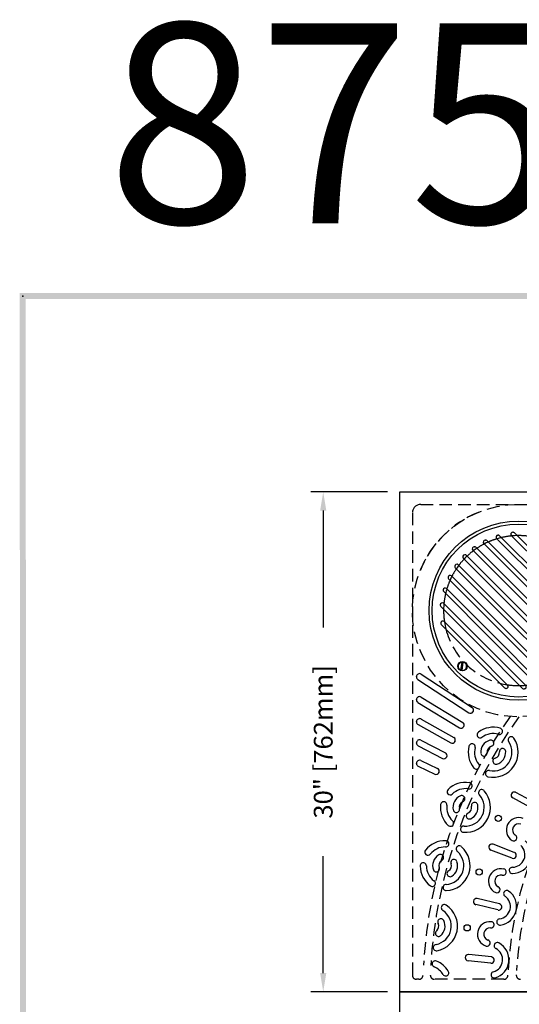
# Model space of a CAD drawing. Extents: x 0 to 191, y 0 to 136.
# Drawn here: x 1 to 31, y 77 to 136 of the extents above; entities that cross this region are included whole.
import ezdxf
from ezdxf.enums import TextEntityAlignment as Align

# ---------------------------------------------------------------- set-up
doc = ezdxf.new("R2010")
doc.units = 0
doc.header["$LTSCALE"] = 3
doc.header["$MEASUREMENT"] = 0
doc.linetypes.add('HIDDEN', pattern=[0.375, 0.25, -0.125])
doc.layers.get('0').update_dxf_attribs({"color": 4, "linetype": 'CONTINUOUS'})
for name, color, linetype in [('BDR', 7, 'CONTINUOUS'), ('DIMS', 1, 'CONTINUOUS'), ('HIDDEN', 5, 'HIDDEN'), ('TOP', 3, 'CONTINUOUS')]:
    doc.layers.add(name, color=color, linetype=linetype)
doc.styles.add('SIMPLEX', font='simplex')

# ---------------------------------------------------------------- blocks, each defined once
blk = doc.blocks.new('DNAME1', base_point=(2.983, 82.144))
at = {"style": 'SIMPLEX'}
blk.add_attdef('DNAME1', (4.13, 82.375), '', height=8, dxfattribs=at)
blk = doc.blocks.new('BKSCRW', base_point=(10.408, 29.574))
for p, q in [((10.209, 29.462), (10.599, 29.739)), ((10.242, 29.404), (10.643, 29.695)), ((10.599, 29.739), (10.606, 29.743)), ((10.209, 29.462), (10.206, 29.459)), ((10.242, 29.404), (10.24, 29.402)), ((10.24, 29.402), (10.244, 29.398))]:
    blk.add_line(p, q)
blk.add_circle((10.433, 29.562), 0.281)
for centre, radius, start, end in [((10.433, 29.562), 0.25, 46.272, 204.611), ((10.433, 29.562), 0.25, 220.972, 32.097), ((10.998, 30.025), 0.486, 215.566, 222.861), ((10.433, 29.562), 0.25, 204.796, 205.153), ((10.467, 29.586), 0.288, 205.988, 218.954)]:
    blk.add_arc(centre, radius, start, end)
blk = doc.blocks.new('PLITOPEN')
at = {"layer": 'HIDDEN'}
blk.add_circle((0, 0), 6.375, dxfattribs=at)
for start, end in [(111.168, 118.179), (101.212, 107.792), (91.592, 97.984), (82.016, 88.408), (72.208, 78.788), (61.821, 68.832), (121.855, 129.709), (50.291, 58.145), (133.983, 143.664), (36.336, 46.017), (149.442, 180), (0, 30.558), (180, 210.558), (329.442, 0), (216.336, 226.017), (313.983, 323.664), (230.291, 238.145), (301.855, 309.709), (241.821, 248.832), (291.168, 298.179), (252.208, 258.788), (262.016, 268.408), (271.592, 277.984), (281.212, 287.792)]:
    blk.add_arc((0, 0), 4.5, start, end, dxfattribs=at)
at = {"layer": 'TOP'}
for p, q in [((-1.625, 0), (-1.625, 4.312)), ((-1.578, 4.408), (-1.588, 4.398)), ((-1.375, 0), (-1.375, 4.321)), ((-0.875, 0), (-0.875, 4.498)), ((-0.828, 4.594), (-0.838, 4.584)), ((-0.625, 0), (-0.625, 4.507)), ((-0.125, 0), (-0.125, 4.568)), ((0.078, 4.654), (0.088, 4.645)), ((0.125, 0), (0.125, 4.558)), ((0.625, 0), (0.625, 4.507)), ((0.828, 4.594), (0.838, 4.584)), ((0.875, 0), (0.875, 4.498)), ((1.375, 0), (1.375, 4.321)), ((1.578, 4.408), (1.588, 4.398)), ((1.625, 0), (1.625, 4.312)), ((-3.078, 3.569), (-3.088, 3.559)), ((-2.375, 0), (-2.375, 3.983)), ((-2.328, 4.079), (-2.338, 4.069)), ((-2.125, 0), (-2.125, 3.992)), ((2.125, 0), (2.125, 3.992)), ((2.328, 4.079), (2.338, 4.069)), ((2.375, 0), (2.375, 3.983)), ((3.078, 3.569), (3.088, 3.559)), ((-3.125, 0), (-3.125, 3.472)), ((-2.875, 0), (-2.875, 3.482)), ((2.875, 0), (2.875, 3.482)), ((3.125, 0), (3.125, 3.472)), ((-3.875, 0), (-3.875, 2.683)), ((-3.828, 2.779), (-3.838, 2.77)), ((-3.625, 0), (-3.625, 2.693)), ((3.625, 0), (3.625, 2.693)), ((3.828, 2.779), (3.838, 2.77)), ((3.875, 0), (3.875, 2.683)), ((-3.875, 0), (-3.875, -2.683)), ((-3.625, 0), (-3.625, -2.693)), ((-3.125, 0), (-3.125, -3.472)), ((-2.875, 0), (-2.875, -3.482)), ((-2.375, 0), (-2.375, -3.983)), ((-2.125, 0), (-2.125, -3.992)), ((-1.625, 0), (-1.625, -4.312)), ((-1.375, 0), (-1.375, -4.321)), ((-0.875, 0), (-0.875, -4.498)), ((-0.625, 0), (-0.625, -4.507)), ((-0.125, 0), (-0.125, -4.568)), ((0.125, 0), (0.125, -4.558)), ((0.625, 0), (0.625, -4.507)), ((0.875, 0), (0.875, -4.498)), ((1.375, 0), (1.375, -4.321)), ((1.625, 0), (1.625, -4.312)), ((2.125, 0), (2.125, -3.992)), ((2.375, 0), (2.375, -3.983)), ((2.875, 0), (2.875, -3.482)), ((3.125, 0), (3.125, -3.472)), ((3.625, 0), (3.625, -2.693)), ((3.875, 0), (3.875, -2.683)), ((-3.828, -2.779), (-3.838, -2.77)), ((3.828, -2.779), (3.838, -2.77)), ((-3.078, -3.569), (-3.088, -3.559)), ((-2.328, -4.079), (-2.338, -4.069)), ((2.328, -4.079), (2.338, -4.069)), ((3.078, -3.569), (3.088, -3.559)), ((-1.578, -4.408), (-1.588, -4.398)), ((-0.828, -4.594), (-0.838, -4.584)), ((0.078, -4.654), (0.088, -4.645)), ((0.828, -4.594), (0.838, -4.584)), ((1.578, -4.408), (1.588, -4.398))]:
    blk.add_line(p, q, dxfattribs=at)
for radius in [5.375, 5.188]:
    blk.add_circle((0, 0), radius, dxfattribs=at)
for centre, radius, start, end in [((-1.505, 4.312), 0.12, 133.781, 180), ((0, 0), 4.5, 107.792, 111.168), ((-1.495, 4.321), 0.12, 0, 133.781), ((-0.755, 4.498), 0.12, 133.781, 180), ((0, 0), 4.5, 97.984, 101.212), ((-0.745, 4.507), 0.12, 0, 133.781), ((-0.005, 4.568), 0.12, 46.219, 180), ((0, 0), 4.5, 88.408, 91.592), ((0.005, 4.558), 0.12, 0, 46.219), ((0.745, 4.507), 0.12, 46.219, 180), ((0, 0), 4.5, 78.788, 82.016), ((0, 0), 4.5, 78.788, 82.016), ((0.755, 4.498), 0.12, 0, 46.219), ((1.495, 4.321), 0.12, 46.219, 180), ((0, 0), 4.5, 68.832, 72.208), ((1.505, 4.312), 0.12, 0, 46.219), ((-3.005, 3.472), 0.12, 133.781, 180), ((-2.995, 3.482), 0.12, 0, 133.781), ((-2.255, 3.983), 0.12, 133.781, 180), ((0, 0), 4.5, 118.179, 121.855), ((-2.245, 3.992), 0.12, 0, 133.781), ((2.245, 3.992), 0.12, 46.219, 180), ((0, 0), 4.5, 58.145, 61.821), ((2.255, 3.983), 0.12, 0, 46.219), ((2.995, 3.482), 0.12, 46.219, 180), ((3.005, 3.472), 0.12, 0, 46.219), ((0, 0), 4.5, 129.709, 133.983), ((0, 0), 4.5, 46.017, 50.291), ((-3.755, 2.683), 0.12, 133.781, 180), ((0, 0), 4.5, 143.664, 149.442), ((-3.745, 2.693), 0.12, 0, 133.781), ((3.745, 2.693), 0.12, 46.219, 180), ((0, 0), 4.5, 30.558, 36.336), ((3.755, 2.683), 0.12, 0, 46.219), ((0, 0), 4.5, 210.558, 216.336), ((0, 0), 4.5, 323.664, 329.442), ((-3.755, -2.683), 0.12, 180, 226.219), ((-3.745, -2.693), 0.12, 226.219, 0), ((3.745, -2.693), 0.12, 180, 313.781), ((3.755, -2.683), 0.12, 313.781, 0), ((0, 0), 4.5, 226.017, 230.291), ((-3.005, -3.472), 0.12, 180, 226.219), ((-2.995, -3.482), 0.12, 226.219, 0), ((0, 0), 4.5, 309.709, 313.983), ((2.995, -3.482), 0.12, 180, 313.781), ((3.005, -3.472), 0.12, 313.781, 0), ((0, 0), 4.5, 238.145, 241.821), ((-2.255, -3.983), 0.12, 180, 226.219), ((-2.245, -3.992), 0.12, 226.219, 0), ((0, 0), 4.5, 298.179, 301.855), ((2.245, -3.992), 0.12, 180, 313.781), ((2.255, -3.983), 0.12, 313.781, 0), ((0, 0), 4.5, 248.832, 252.208), ((-1.505, -4.312), 0.12, 180, 226.219), ((-1.495, -4.321), 0.12, 226.219, 0), ((0, 0), 4.5, 258.788, 262.016), ((-0.755, -4.498), 0.12, 180, 226.219), ((-0.745, -4.507), 0.12, 226.219, 0), ((0, 0), 4.5, 268.408, 271.592), ((-0.005, -4.568), 0.12, 180, 313.781), ((0.005, -4.558), 0.12, 313.781, 0), ((0, 0), 4.5, 277.984, 281.212), ((0.745, -4.507), 0.12, 180, 313.781), ((0.755, -4.498), 0.12, 313.781, 0), ((0, 0), 4.5, 287.792, 291.168), ((1.495, -4.321), 0.12, 180, 313.781), ((1.505, -4.312), 0.12, 313.781, 0)]:
    blk.add_arc(centre, radius, start, end, dxfattribs=at)
blk.add_blockref('BKSCRW', (-4.771, 0.033), dxfattribs=at)
at = {"layer": 'TOP', "xscale": -1}
blk.add_blockref('BKSCRW', (4.771, 0.033), dxfattribs=at)

msp = doc.modelspace()

# ---------------------------------------------------------------- linework, layer by layer
at = {"layer": 'BDR'}
msp.add_point((1.128, 119.19), dxfattribs=at)
for points in [[(0.948, 119.37), (1.308, 119.01), (190.828, 119.35), (190.468, 118.99)], [(1.017, 0.821), (1.377, 1.181), (0.948, 119.37), (1.308, 119.01)]]:
    msp.add_trace(points, dxfattribs=at)
at = {"layer": 'DIMS'}
for p, q in [((23.022, 107.443), (18.42, 107.443)), ((19.17, 106.318), (19.17, 99.309)), ((19.17, 78.568), (19.17, 85.578)), ((23.022, 77.443), (18.42, 77.443))]:
    msp.add_line(p, q, dxfattribs=at)
for points in [[(18.982, 106.318), (19.357, 106.318), (19.17, 107.443)], [(18.982, 78.568), (19.357, 78.568), (19.17, 77.443)]]:
    msp.add_solid(points, dxfattribs=at)
at = {"layer": 'HIDDEN'}
for p, q in [((25.022, 106.693), (52.772, 106.693)), ((24.522, 106.193), (24.522, 78.443)), ((24.91, 78.193), (24.772, 78.193)), ((30.009, 78.193), (25.849, 78.193))]:
    msp.add_line(p, q, dxfattribs=at)
for centre, radius, start, end in [((25.022, 106.193), 0.5, 90, 180), ((30.897, 100.318), 6.375, 112.403, 157.597), ((53.772, 77.443), 23.534, 2.41, 176.797), ((53.772, 77.443), 23.034, 2.516, 176.797), ((53.772, 77.443), 28.629, 144.757, 176.797), ((53.772, 77.443), 28.191, 144.177, 176.797), ((24.772, 78.443), 0.25, 180, 270), ((24.91, 78.443), 0.25, 270, 358.016), ((25.849, 78.443), 0.25, 177.949, 270), ((30.009, 78.443), 0.25, 270, 357.59), ((31.01, 78.443), 0.25, 177.484, 270)]:
    msp.add_arc(centre, radius, start, end, dxfattribs=at)
at = {"layer": 'TOP'}
for p, q in [((23.772, 77.443), (23.772, 107.443)), ((23.772, 107.443), (83.772, 107.443)), ((24.772, 96.337), (24.772, 96.355)), ((25.051, 96.506), (28.113, 94.497)), ((24.853, 96.187), (27.907, 94.184)), ((25.045, 95.132), (27.546, 93.611)), ((24.772, 94.96), (24.772, 94.978)), ((24.858, 94.807), (27.351, 93.291)), ((24.772, 93.639), (24.772, 93.657)), ((24.864, 93.482), (26.825, 92.38)), ((25.04, 93.813), (27.009, 92.706)), ((24.772, 92.368), (24.772, 92.385)), ((24.869, 92.208), (26.331, 91.451)), ((25.035, 92.545), (26.504, 91.784)), ((24.772, 91.141), (24.772, 91.158)), ((25.029, 91.32), (26.03, 90.845)), ((24.875, 90.979), (25.869, 90.506)), ((31.929, 88.757), (30.727, 89.41)), ((31.75, 88.427), (30.548, 89.08)), ((30.639, 85.809), (29.362, 86.3)), ((30.505, 85.459), (29.228, 85.949)), ((29.745, 82.718), (28.415, 83.038)), ((29.658, 82.354), (28.327, 82.673)), ((29.223, 79.164), (27.862, 79.307)), ((29.262, 79.537), (27.902, 79.68)), ((23.772, 77.443), (46.772, 77.443)), ((46.772, 77.443), (23.772, 77.443)), ((23.772, 47.443), (23.772, 77.443)), ((46.772, 77.443), (23.772, 77.443))]:
    msp.add_line(p, q, dxfattribs=at)
for centre in [(29.681, 87.854), (28.531, 84.629), (27.81, 81.282)]:
    msp.add_circle(centre, 0.188, dxfattribs=at)
for centre, radius, start, end in [((24.952, 96.355), 0.18, 56.739, 180), ((24.952, 96.337), 0.18, 180, 236.739), ((24.952, 94.978), 0.18, 58.696, 180), ((24.952, 94.96), 0.18, 180, 238.696), ((28.006, 94.334), 0.18, 236.739, 326.753), ((28.014, 94.347), 0.18, 326.725, 56.739), ((53.772, 77.443), 30.629, 146.725, 146.753), ((24.952, 93.657), 0.18, 60.652, 180), ((24.952, 93.639), 0.18, 180, 240.652), ((27.444, 93.445), 0.18, 238.696, 328.71), ((27.452, 93.457), 0.18, 328.682, 58.696), ((53.772, 77.443), 30.629, 148.682, 148.71), ((28.591, 92.869), 0.188, 125.706, 304.293), ((29.376, 91.817), 1.5, 73.841, 126.527), ((29.376, 91.817), 1.125, 74.063, 127.219), ((29.751, 93.075), 0.188, 250.896, 77.619), ((24.952, 92.385), 0.18, 62.609, 180), ((24.952, 92.368), 0.18, 180, 242.609), ((26.913, 92.536), 0.18, 240.652, 330.666), ((26.921, 92.55), 0.18, 330.638, 60.652), ((53.772, 77.443), 30.629, 150.638, 150.666), ((29.376, 91.817), 1.5, 165.965, 219.015), ((28.103, 92.14), 0.188, 346.303, 167.364), ((29.376, 91.817), 0.75, 105.961, 184.538), ((29.376, 91.817), 0.375, 107.474, 184.337), ((29.376, 91.817), 1.5, 257.588, 34.217), ((29.376, 91.817), 1.125, 258.306, 34.272), ((29.226, 92.36), 0.188, 284.419, 108.443), ((30.457, 92.565), 0.188, 33.337, 215.544), ((26.421, 91.624), 0.18, 332.595, 62.609), ((29.376, 91.817), 1.125, 165.482, 218.586), ((28.821, 91.77), 0.188, 186.056, 9.613), ((29.376, 91.817), 0.375, 288.919, 2.922), ((29.376, 91.817), 0.75, 287.465, 3.52), ((29.935, 91.858), 0.188, 2.355, 185.864), ((24.952, 91.158), 0.18, 64.565, 180), ((24.952, 91.141), 0.18, 180, 244.565), ((26.414, 91.611), 0.18, 242.609, 332.623), ((53.772, 77.443), 30.629, 152.595, 152.623), ((28.358, 90.994), 0.188, 219.338, 39.385), ((29.543, 91.282), 0.188, 104.198, 287.912), ((25.946, 90.668), 0.18, 244.565, 334.579), ((25.953, 90.682), 0.18, 334.551, 64.565), ((53.772, 77.443), 30.629, 154.551, 154.579), ((29.097, 90.534), 0.188, 74.29, 257.865), ((27.709, 88.51), 1.5, 81.341, 134.027), ((27.917, 89.806), 0.188, 258.396, 85.119), ((26.794, 89.45), 0.188, 133.206, 311.793), ((27.709, 88.51), 1.125, 81.563, 134.719), ((27.489, 89.029), 0.188, 291.919, 115.943), ((27.709, 88.51), 1.5, 265.088, 41.717), ((27.709, 88.51), 1.125, 265.806, 41.772), ((28.683, 89.393), 0.188, 40.837, 223.044), ((30.637, 89.245), 0.188, 65.938, 241.197), ((27.709, 88.51), 1.5, 173.465, 226.515), ((26.404, 88.664), 0.188, 353.803, 174.864), ((27.709, 88.51), 1.125, 172.982, 226.086), ((27.709, 88.51), 0.75, 113.461, 192.038), ((27.709, 88.51), 0.375, 114.974, 191.837), ((27.709, 88.51), 0.75, 294.965, 11.02), ((28.258, 88.624), 0.188, 9.855, 193.364), ((27.164, 88.39), 0.188, 193.556, 17.113), ((27.944, 88.001), 0.188, 111.698, 295.412), ((27.709, 88.51), 0.375, 296.419, 10.422), ((26.807, 87.561), 0.188, 226.838, 46.885), ((30.91, 87.148), 0.75, 68.699, 237.577), ((30.91, 87.148), 0.375, 69.949, 234.682), ((27.599, 87.201), 0.188, 81.79, 265.365), ((26.487, 85.013), 1.5, 88.841, 141.527), ((26.524, 86.325), 0.188, 265.896, 92.619), ((29.295, 86.125), 0.188, 73.438, 248.697), ((30.602, 86.682), 0.188, 240.434, 60.434), ((30.53, 85.67), 1.125, 269.998, 47.566), ((25.457, 85.826), 0.188, 140.706, 319.293), ((26.487, 85.013), 1.125, 89.063, 142.219), ((26.201, 85.499), 0.188, 299.419, 123.443), ((26.487, 85.013), 1.125, 273.306, 49.272), ((26.487, 85.013), 1.5, 272.588, 49.217), ((27.338, 86.016), 0.188, 48.337, 230.544), ((30.572, 85.633), 0.188, 251.554, 66.391), ((30.53, 85.67), 0.75, 270.271, 47.606), ((25.174, 84.996), 0.188, 1.303, 182.364), ((26.487, 85.013), 0.75, 120.961, 199.538), ((26.487, 85.013), 0.375, 122.474, 199.337), ((26.487, 85.013), 0.375, 303.919, 17.922), ((27.017, 85.198), 0.188, 17.355, 200.864), ((26.487, 85.013), 0.75, 302.465, 18.52), ((26.487, 85.013), 1.5, 180.965, 234.015), ((26.487, 85.013), 1.125, 180.482, 233.586), ((25.963, 84.824), 0.188, 201.056, 24.613), ((26.787, 84.539), 0.188, 119.198, 302.912), ((29.839, 84.081), 0.75, 76.199, 245.077), ((29.971, 84.633), 0.188, 254.704, 75.229), ((30.524, 84.729), 0.188, 89.002, 272.92), ((25.717, 83.954), 0.188, 234.338, 54.385), ((29.839, 84.081), 0.375, 77.449, 242.182), ((26.549, 83.702), 0.188, 89.29, 272.865), ((29.595, 83.579), 0.188, 247.934, 67.934), ((29.655, 82.566), 1.125, 277.498, 55.066), ((30.186, 83.338), 0.188, 54.519, 238.133), ((28.371, 82.855), 0.188, 80.938, 256.197), ((29.701, 82.535), 0.188, 259.054, 73.891), ((29.655, 82.566), 0.75, 277.771, 55.106), ((25.732, 81.387), 1.125, 280.806, 56.772), ((25.732, 81.387), 1.5, 280.088, 56.717), ((26.445, 82.492), 0.188, 55.837, 238.044), ((25.732, 81.387), 0.375, 311.419, 25.422), ((26.233, 81.639), 0.188, 24.855, 208.364), ((25.732, 81.387), 0.75, 309.965, 26.02), ((29.177, 80.901), 0.75, 83.699, 252.577), ((29.236, 81.465), 0.188, 262.204, 82.729), ((29.771, 81.632), 0.188, 96.502, 280.42), ((26.092, 80.956), 0.188, 126.698, 310.412), ((29.177, 80.901), 0.375, 84.949, 249.682), ((29.001, 80.371), 0.188, 255.434, 75.434), ((29.618, 80.209), 0.188, 62.019, 245.633), ((29.192, 79.374), 1.125, 284.998, 62.566), ((25.965, 80.095), 0.188, 96.79, 280.365), ((29.192, 79.374), 0.75, 285.271, 62.606), ((25.893, 79.112), 0.188, 67.087, 249.294), ((25.409, 77.89), 1.5, 32.336, 67.967), ((27.882, 79.494), 0.188, 88.438, 263.697), ((29.243, 79.35), 0.188, 266.554, 81.391), ((25.409, 77.89), 1.125, 31.603, 68.022), ((26.522, 78.582), 0.188, 213.593, 34.647), ((29.43, 78.464), 0.188, 104.002, 287.92)]:
    msp.add_arc(centre, radius, start, end, dxfattribs=at)

# ---------------------------------------------------------------- block references
ref = msp.add_blockref('DNAME1', (4.475, 123.216), dxfattribs=dict(xscale=1.5, yscale=1.5, zscale=1.5))
ref.add_attrib('DNAME1', '8754 100-', (6.195, 123.563), dxfattribs={"height": 12, "style": 'SIMPLEX'})
at = {"layer": 'DIMS', "rotation": 45}
msp.add_blockref('PLITOPEN', (30.897, 100.318), dxfattribs=at)

# ---------------------------------------------------------------- texts
at = {"layer": 'DIMS', "style": 'SIMPLEX'}
msp.add_text('30" [762mm]', height=1.125, rotation=90, dxfattribs=at).set_placement((19.17, 92.443), align=Align.MIDDLE_CENTER)

doc.saveas('drawing.dxf')
